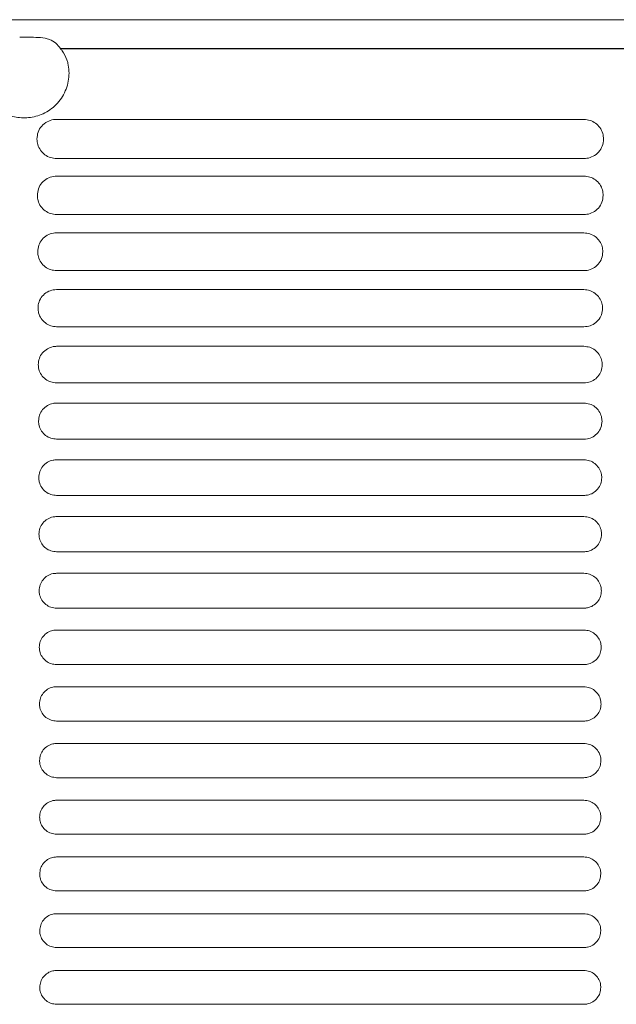
# Model space of a CAD drawing. Units: millimetres. Extents: x 0 to 18018, y -3193 to 6717.
# Drawn here: x 11992 to 12065, y 4442 to 4563 of the extents above; entities that cross this region are included whole.
import ezdxf

# ---------------------------------------------------------------- set-up
doc = ezdxf.new("R2010")
doc.units = ezdxf.units.MM
doc.layers.add('Flowair1', color=7, linetype='Continuous')

msp = doc.modelspace()

# ---------------------------------------------------------------- linework, layer by layer
at = {"layer": 'Flowair1', "linetype": 'Continuous', "lineweight": 15}
for p, q in [((11226.73, 4562.53), (12218.21, 4562.53)), ((11991.86, 4560.4), (11993.04, 4560.4)), ((11996.35, 4550.34), (11996.35, 4550.33)), ((11996.35, 4550.33), (11996.35, 4550.33)), ((12060.82, 4550.33), (11996.35, 4550.33)), ((12060.82, 4550.33), (12060.82, 4550.33)), ((12060.83, 4545.55), (11996.36, 4545.55)), ((11996.35, 4543.4), (11996.35, 4543.4)), ((12060.82, 4543.4), (11996.35, 4543.4)), ((12060.82, 4543.4), (11996.35, 4543.4)), ((12060.82, 4543.4), (12060.82, 4543.4)), ((12060.83, 4538.7), (11996.36, 4538.7)), ((11996.35, 4536.46), (11996.35, 4536.46)), ((12060.82, 4536.46), (11996.35, 4536.46)), ((12060.82, 4536.46), (12060.82, 4536.46)), ((12060.83, 4531.84), (11996.36, 4531.84)), ((11996.35, 4529.52), (11996.35, 4529.52)), ((12060.82, 4529.52), (11996.35, 4529.52)), ((12060.82, 4529.52), (12060.82, 4529.52)), ((12060.83, 4524.98), (11996.36, 4524.98)), ((11996.35, 4522.58), (11996.35, 4522.58)), ((12060.82, 4522.58), (11996.35, 4522.58)), ((12060.82, 4522.58), (12060.82, 4522.58)), ((12060.83, 4518.11), (11996.36, 4518.11)), ((11996.35, 4515.64), (11996.35, 4515.64)), ((12060.82, 4515.64), (11996.35, 4515.64)), ((12060.82, 4515.64), (12060.82, 4515.64)), ((12060.83, 4511.23), (11996.36, 4511.23)), ((11996.35, 4508.7), (11996.35, 4508.7)), ((12060.82, 4508.7), (11996.35, 4508.7)), ((12060.82, 4508.7), (12060.82, 4508.7)), ((12060.83, 4504.34), (11996.36, 4504.34)), ((11996.35, 4501.76), (11996.35, 4501.76)), ((12060.82, 4501.76), (11996.35, 4501.76)), ((12060.82, 4501.76), (12060.82, 4501.76)), ((12060.83, 4497.45), (11996.36, 4497.45)), ((12060.82, 4494.82), (11996.35, 4494.82)), ((12060.82, 4494.82), (12060.82, 4494.82)), ((12060.83, 4490.55), (11996.36, 4490.55)), ((11996.35, 4487.88), (11996.35, 4487.88)), ((12060.82, 4487.88), (11996.35, 4487.88)), ((12060.82, 4487.88), (12060.82, 4487.88)), ((12060.83, 4483.65), (11996.36, 4483.65)), ((12060.82, 4480.94), (11996.35, 4480.94)), ((11996.35, 4480.94), (11996.35, 4480.94)), ((12060.82, 4480.94), (12060.82, 4480.94)), ((12060.83, 4476.74), (11996.36, 4476.74)), ((12060.82, 4474), (11996.35, 4474)), ((11996.35, 4474), (11996.35, 4474)), ((12060.82, 4474), (11996.35, 4474)), ((12060.82, 4474), (12060.82, 4474)), ((12060.83, 4469.82), (11996.36, 4469.82)), ((12060.82, 4467.06), (11996.35, 4467.06)), ((11996.35, 4467.06), (11996.35, 4467.06)), ((12060.82, 4467.06), (11996.35, 4467.06)), ((12060.82, 4467.06), (12060.82, 4467.06)), ((12060.83, 4462.9), (11996.36, 4462.9)), ((12060.82, 4460.12), (11996.35, 4460.12)), ((11996.35, 4460.12), (11996.35, 4460.12)), ((12060.82, 4460.12), (11996.35, 4460.12)), ((12060.82, 4460.12), (12060.82, 4460.12)), ((12060.83, 4455.97), (11996.36, 4455.97)), ((12060.82, 4453.18), (11996.35, 4453.18)), ((11996.35, 4453.18), (11996.35, 4453.18)), ((12060.82, 4453.18), (11996.35, 4453.18)), ((12060.82, 4453.18), (12060.82, 4453.18)), ((12060.83, 4449.04), (11996.36, 4449.04)), ((12060.82, 4446.24), (11996.35, 4446.24)), ((11996.35, 4446.24), (11996.35, 4446.24)), ((12060.82, 4446.24), (12060.82, 4446.24)), ((12060.83, 4442.1), (11996.36, 4442.1))]:
    msp.add_line(p, q, dxfattribs=at)
at = {"layer": 'Flowair1'}
msp.add_line((11996.8, 4559), (12218.18, 4559), dxfattribs=at)
at = {"layer": 'Flowair1', "linetype": 'Continuous', "lineweight": 15}
for points, knots in [([(11993, 4560.39), (11993.36, 4560.38), (11994.11, 4560.38), (11994.97, 4560.28), (11995.7, 4560.05), (11996.3, 4559.72), (11996.65, 4559.23), (11996.82, 4559)], [0, 0, 0, 0, 0.239272, 0.496263, 0.567077, 0.791015, 1, 1, 1, 1]), ([(11996.8, 4559), (11996.88, 4558.91), (11997.24, 4558.5), (11997.45, 4558.01), (11997.62, 4557.62)], [0, 0, 0, 0, 0.223823, 1, 1, 1, 1]), ([(11997.62, 4557.62), (11997.66, 4557.48), (11997.88, 4556.72), (11997.94, 4555.24), (11997.32, 4553.32), (11996.05, 4551.75), (11994.35, 4550.77), (11992.51, 4550.43), (11990.75, 4550.68), (11989.19, 4551.45), (11987.92, 4552.67), (11987.09, 4554.28), (11986.81, 4556.02), (11987.06, 4557.13), (11987.18, 4557.62)], [0, 0, 0, 0, 0.022246, 0.121056, 0.222213, 0.320429, 0.411705, 0.495904, 0.575955, 0.655724, 0.738678, 0.827302, 0.922485, 1, 1, 1, 1]), ([(11996.35, 4550.33), (11996.23, 4550.33), (11995.83, 4550.31), (11995.16, 4550.08), (11994.49, 4549.54), (11994.03, 4548.79), (11993.98, 4548.22), (11993.95, 4547.93)], [0, 0, 0, 0, 0.091764, 0.299423, 0.525384, 0.762218, 1, 1, 1, 1]), ([(12063.23, 4547.92), (12063.21, 4548.16), (12063.17, 4548.66), (12062.82, 4549.34), (12062.28, 4549.89), (12061.59, 4550.26), (12061.08, 4550.31), (12060.82, 4550.33)], [0, 0, 0, 0, 0.197998, 0.414424, 0.615225, 0.808096, 1, 1, 1, 1]), ([(11993.95, 4547.92), (11993.95, 4547.93), (11993.95, 4547.93), (11993.95, 4547.94), (11993.95, 4547.94)], [0, 0, 0, 0, 0.7863163, 1, 1, 1, 1]), ([(11993.95, 4547.92), (11993.97, 4547.7), (11994.02, 4547.22), (11994.35, 4546.55), (11994.9, 4546), (11995.59, 4545.62), (11996.11, 4545.58), (11996.36, 4545.55)], [0, 0, 0, 0, 0.188321, 0.406001, 0.609191, 0.805112, 1, 1, 1, 1]), ([(12060.83, 4545.55), (12060.95, 4545.56), (12061.33, 4545.57), (12062, 4545.8), (12062.67, 4546.33), (12063.14, 4547.07), (12063.2, 4547.63), (12063.23, 4547.91)], [0, 0, 0, 0, 0.088667, 0.297155, 0.522965, 0.760808, 1, 1, 1, 1]), ([(12063.23, 4547.92), (12063.23, 4547.92), (12063.23, 4547.92), (12063.23, 4547.92), (12063.23, 4547.92)], [0, 0, 0, 0, 0.568115, 1, 1, 1, 1]), ([(11996.35, 4543.4), (11996.23, 4543.39), (11995.83, 4543.37), (11995.17, 4543.13), (11994.52, 4542.6), (11994.08, 4541.87), (11994.02, 4541.32), (11994, 4541.04)], [0, 0, 0, 0, 0.098685, 0.307478, 0.531946, 0.765551, 1, 1, 1, 1]), ([(12063.18, 4541.03), (12063.17, 4541.26), (12063.13, 4541.74), (12062.8, 4542.41), (12062.26, 4542.96), (12061.58, 4543.32), (12061.07, 4543.37), (12060.82, 4543.4)], [0, 0, 0, 0, 0.190443, 0.406878, 0.609603, 0.805257, 1, 1, 1, 1]), ([(11994, 4541.03), (11994, 4541.03), (11994, 4541.04), (11994, 4541.04), (11994, 4541.04)], [0, 0, 0, 0, 0.784415, 1, 1, 1, 1]), ([(11994, 4541.03), (11994.02, 4540.82), (11994.06, 4540.35), (11994.38, 4539.69), (11994.92, 4539.14), (11995.6, 4538.77), (11996.11, 4538.72), (11996.36, 4538.7)], [0, 0, 0, 0, 0.181549, 0.399136, 0.604035, 0.802468, 1, 1, 1, 1]), ([(12060.83, 4538.7), (12060.95, 4538.71), (12061.34, 4538.72), (12061.99, 4538.95), (12062.64, 4539.47), (12063.09, 4540.2), (12063.15, 4540.75), (12063.18, 4541.02)], [0, 0, 0, 0, 0.09564, 0.305212, 0.529641, 0.764232, 1, 1, 1, 1]), ([(12063.18, 4541.03), (12063.18, 4541.03), (12063.18, 4541.03), (12063.18, 4541.03), (12063.18, 4541.02)], [0, 0, 0, 0, 0.58663, 1, 1, 1, 1]), ([(11996.35, 4536.46), (11996.22, 4536.45), (11995.82, 4536.43), (11995.18, 4536.19), (11994.55, 4535.67), (11994.12, 4534.95), (11994.07, 4534.41), (11994.04, 4534.14)], [0, 0, 0, 0, 0.104974, 0.314751, 0.537845, 0.768542, 1, 1, 1, 1]), ([(12063.14, 4534.13), (12063.13, 4534.35), (12063.09, 4534.82), (12062.77, 4535.47), (12062.25, 4536.02), (12061.57, 4536.39), (12061.07, 4536.43), (12060.82, 4536.46)], [0, 0, 0, 0, 0.183562, 0.399939, 0.604389, 0.802593, 1, 1, 1, 1]), ([(11994.04, 4534.13), (11994.04, 4534.14), (11994.04, 4534.14), (11994.04, 4534.15), (11994.04, 4534.15)], [0, 0, 0, 0, 0.785966, 1, 1, 1, 1]), ([(11994.04, 4534.13), (11994.06, 4533.93), (11994.1, 4533.48), (11994.41, 4532.83), (11994.93, 4532.28), (11995.61, 4531.91), (11996.11, 4531.87), (11996.36, 4531.84)], [0, 0, 0, 0, 0.175412, 0.392839, 0.599277, 0.800034, 1, 1, 1, 1]), ([(12060.83, 4531.84), (12060.96, 4531.85), (12061.35, 4531.87), (12061.99, 4532.1), (12062.62, 4532.61), (12063.05, 4533.32), (12063.11, 4533.86), (12063.14, 4534.12)], [0, 0, 0, 0, 0.102012, 0.312537, 0.535678, 0.767311, 1, 1, 1, 1]), ([(12063.14, 4534.13), (12063.14, 4534.13), (12063.14, 4534.13), (12063.14, 4534.13), (12063.14, 4534.13)], [0, 0, 0, 0, 0.601835, 1, 1, 1, 1]), ([(11996.35, 4529.52), (11996.22, 4529.51), (11995.82, 4529.49), (11995.18, 4529.25), (11994.57, 4528.73), (11994.15, 4528.03), (11994.1, 4527.51), (11994.08, 4527.24)], [0, 0, 0, 0, 0.110678, 0.321314, 0.543121, 0.77126, 1, 1, 1, 1]), ([(12063.1, 4527.23), (12063.09, 4527.44), (12063.06, 4527.89), (12062.75, 4528.54), (12062.23, 4529.08), (12061.57, 4529.45), (12061.07, 4529.49), (12060.82, 4529.52)], [0, 0, 0, 0, 0.1772897, 0.393567, 0.5995859, 0.8001407, 1, 1, 1, 1]), ([(11994.08, 4527.23), (11994.08, 4527.24), (11994.08, 4527.24), (11994.08, 4527.24), (11994.08, 4527.25)], [0, 0, 0, 0, 0.785674, 1, 1, 1, 1]), ([(11994.08, 4527.23), (11994.09, 4527.04), (11994.13, 4526.6), (11994.43, 4525.96), (11994.95, 4525.42), (11995.62, 4525.05), (11996.11, 4525), (11996.36, 4524.98)], [0, 0, 0, 0, 0.169849, 0.387059, 0.594886, 0.797805, 1, 1, 1, 1]), ([(12060.83, 4524.98), (12060.96, 4524.98), (12061.35, 4525), (12061.98, 4525.24), (12062.6, 4525.74), (12063.02, 4526.44), (12063.08, 4526.96), (12063.1, 4527.22)], [0, 0, 0, 0, 0.107834, 0.319185, 0.541113, 0.770097, 1, 1, 1, 1]), ([(12063.1, 4527.23), (12063.1, 4527.23), (12063.1, 4527.23), (12063.1, 4527.23), (12063.1, 4527.23)], [0, 0, 0, 0, 0.60876, 1, 1, 1, 1]), ([(11996.35, 4522.58), (11996.21, 4522.57), (11995.82, 4522.55), (11995.19, 4522.3), (11994.59, 4521.8), (11994.19, 4521.11), (11994.14, 4520.6), (11994.11, 4520.34)], [0, 0, 0, 0, 0.115861, 0.327208, 0.547857, 0.773652, 1, 1, 1, 1]), ([(12063.07, 4520.33), (12063.05, 4520.52), (12063.02, 4520.97), (12062.72, 4521.6), (12062.22, 4522.14), (12061.56, 4522.51), (12061.06, 4522.55), (12060.82, 4522.58)], [0, 0, 0, 0, 0.171594, 0.387725, 0.595142, 0.797892, 1, 1, 1, 1]), ([(11994.11, 4520.33), (11994.11, 4520.33), (11994.11, 4520.34), (11994.11, 4520.34), (11994.11, 4520.34)], [0, 0, 0, 0, 0.785181, 1, 1, 1, 1]), ([(11994.11, 4520.33), (11994.13, 4520.14), (11994.16, 4519.71), (11994.46, 4519.08), (11994.97, 4518.54), (11995.62, 4518.18), (11996.12, 4518.13), (11996.36, 4518.1)], [0, 0, 0, 0, 0.164833, 0.38181, 0.590855, 0.795756, 1, 1, 1, 1]), ([(12060.83, 4518.1), (12060.96, 4518.11), (12061.35, 4518.13), (12061.98, 4518.37), (12062.58, 4518.87), (12062.99, 4519.55), (12063.04, 4520.06), (12063.07, 4520.32)], [0, 0, 0, 0, 0.113173, 0.325171, 0.545978, 0.772589, 1, 1, 1, 1]), ([(12063.07, 4520.33), (12063.07, 4520.33), (12063.07, 4520.33), (12063.07, 4520.32), (12063.07, 4520.32)], [0, 0, 0, 0, 0.785433, 1, 1, 1, 1]), ([(11996.35, 4515.64), (11996.21, 4515.63), (11995.82, 4515.61), (11995.2, 4515.36), (11994.61, 4514.86), (11994.22, 4514.19), (11994.17, 4513.68), (11994.15, 4513.43)], [0, 0, 0, 0, 0.120503, 0.332482, 0.552067, 0.775809, 1, 1, 1, 1]), ([(12063.04, 4513.42), (12063.02, 4513.61), (12062.99, 4514.04), (12062.7, 4514.67), (12062.2, 4515.2), (12061.55, 4515.57), (12061.06, 4515.61), (12060.82, 4515.64)], [0, 0, 0, 0, 0.1664445, 0.3823907, 0.5910946, 0.7957931, 1, 1, 1, 1]), ([(11994.15, 4513.42), (11994.15, 4513.42), (11994.15, 4513.43), (11994.15, 4513.43), (11994.15, 4513.43)], [0, 0, 0, 0, 0.7857486, 1, 1, 1, 1]), ([(11994.15, 4513.42), (11994.16, 4513.24), (11994.19, 4512.82), (11994.48, 4512.2), (11994.98, 4511.66), (11995.63, 4511.3), (11996.12, 4511.25), (11996.36, 4511.23)], [0, 0, 0, 0, 0.160367, 0.377055, 0.587212, 0.79386, 1, 1, 1, 1]), ([(12060.83, 4511.23), (12060.97, 4511.23), (12061.36, 4511.26), (12061.97, 4511.49), (12062.56, 4511.99), (12062.96, 4512.66), (12063.01, 4513.16), (12063.04, 4513.41)], [0, 0, 0, 0, 0.1179757, 0.330563, 0.5503368, 0.7748266, 1, 1, 1, 1]), ([(12063.04, 4513.43), (12063.04, 4513.42), (12063.04, 4513.42), (12063.04, 4513.41), (12063.04, 4513.41)], [0, 0, 0, 0, 0.786823, 1, 1, 1, 1]), ([(11996.35, 4508.7), (11996.21, 4508.69), (11995.82, 4508.67), (11995.2, 4508.42), (11994.63, 4507.93), (11994.25, 4507.27), (11994.2, 4506.77), (11994.17, 4506.52)], [0, 0, 0, 0, 0.124649, 0.337142, 0.555787, 0.777718, 1, 1, 1, 1]), ([(12063.01, 4506.51), (12063, 4506.69), (12062.97, 4507.11), (12062.68, 4507.73), (12062.19, 4508.27), (12061.54, 4508.63), (12061.06, 4508.68), (12060.82, 4508.7)], [0, 0, 0, 0, 0.1618246, 0.3775814, 0.5873806, 0.7939199, 1, 1, 1, 1]), ([(11994.17, 4506.51), (11994.17, 4506.51), (11994.17, 4506.52), (11994.17, 4506.52), (11994.17, 4506.52)], [0, 0, 0, 0, 0.7865, 1, 1, 1, 1]), ([(11994.17, 4506.51), (11994.19, 4506.34), (11994.22, 4505.92), (11994.5, 4505.31), (11994.99, 4504.77), (11995.64, 4504.41), (11996.12, 4504.37), (11996.36, 4504.34)], [0, 0, 0, 0, 0.156374, 0.372803, 0.583902, 0.792178, 1, 1, 1, 1]), ([(12060.83, 4504.34), (12060.97, 4504.35), (12061.36, 4504.37), (12061.97, 4504.61), (12062.54, 4505.1), (12062.93, 4505.76), (12062.98, 4506.25), (12063.01, 4506.5)], [0, 0, 0, 0, 0.122329, 0.335404, 0.554256, 0.776838, 1, 1, 1, 1]), ([(12063.01, 4506.52), (12063.01, 4506.51), (12063.01, 4506.51), (12063.01, 4506.5), (12063.01, 4506.5)], [0, 0, 0, 0, 0.78651, 1, 1, 1, 1]), ([(11996.35, 4501.76), (11996.21, 4501.75), (11995.82, 4501.73), (11995.21, 4501.48), (11994.65, 4500.99), (11994.27, 4500.34), (11994.22, 4499.85), (11994.2, 4499.61)], [0, 0, 0, 0, 0.12833, 0.341275, 0.559087, 0.779399, 1, 1, 1, 1]), ([(12062.98, 4499.6), (12062.97, 4499.77), (12062.94, 4500.19), (12062.67, 4500.8), (12062.18, 4501.33), (12061.54, 4501.69), (12061.06, 4501.74), (12060.82, 4501.76)], [0, 0, 0, 0, 0.157673, 0.373236, 0.584065, 0.792195, 1, 1, 1, 1]), ([(11994.2, 4499.59), (11994.2, 4499.6), (11994.2, 4499.6), (11994.2, 4499.61), (11994.2, 4499.61)], [0, 0, 0, 0, 0.783039, 1, 1, 1, 1]), ([(11994.2, 4499.6), (11994.21, 4499.43), (11994.24, 4499.02), (11994.51, 4498.41), (11995, 4497.88), (11995.64, 4497.52), (11996.12, 4497.47), (11996.36, 4497.45)], [0, 0, 0, 0, 0.152887, 0.369037, 0.580976, 0.790653, 1, 1, 1, 1]), ([(12060.83, 4497.45), (12060.97, 4497.46), (12061.36, 4497.48), (12061.96, 4497.72), (12062.52, 4498.21), (12062.91, 4498.85), (12062.96, 4499.34), (12062.98, 4499.59)], [0, 0, 0, 0, 0.126187, 0.339695, 0.557689, 0.778626, 1, 1, 1, 1]), ([(12062.98, 4499.6), (12062.98, 4499.6), (12062.98, 4499.59), (12062.98, 4499.59), (12062.98, 4499.59)], [0, 0, 0, 0, 0.786233, 1, 1, 1, 1]), ([(11996.35, 4494.82), (11996.21, 4494.81), (11995.82, 4494.79), (11995.22, 4494.54), (11994.67, 4494.06), (11994.29, 4493.41), (11994.25, 4492.93), (11994.22, 4492.69)], [0, 0, 0, 0, 0.131502, 0.344879, 0.561911, 0.780849, 1, 1, 1, 1]), ([(12062.96, 4492.68), (12062.95, 4492.85), (12062.92, 4493.26), (12062.65, 4493.86), (12062.17, 4494.39), (12061.53, 4494.75), (12061.06, 4494.8), (12060.82, 4494.82)], [0, 0, 0, 0, 0.154031, 0.369388, 0.581085, 0.790664, 1, 1, 1, 1]), ([(11994.22, 4492.68), (11994.22, 4492.68), (11994.22, 4492.68), (11994.22, 4492.69), (11994.22, 4492.69)], [0, 0, 0, 0, 0.786016, 1, 1, 1, 1]), ([(11994.22, 4492.68), (11994.23, 4492.51), (11994.26, 4492.11), (11994.53, 4491.51), (11995.01, 4490.98), (11995.65, 4490.62), (11996.13, 4490.58), (11996.36, 4490.55)], [0, 0, 0, 0, 0.14986, 0.365715, 0.578392, 0.789328, 1, 1, 1, 1]), ([(12060.83, 4490.55), (12060.97, 4490.56), (12061.36, 4490.59), (12061.96, 4490.83), (12062.51, 4491.31), (12062.89, 4491.95), (12062.94, 4492.43), (12062.96, 4492.67)], [0, 0, 0, 0, 0.129621, 0.343476, 0.560696, 0.780163, 1, 1, 1, 1]), ([(12062.96, 4492.68), (12062.96, 4492.68), (12062.96, 4492.68), (12062.96, 4492.67), (12062.96, 4492.67)], [0, 0, 0, 0, 0.782793, 1, 1, 1, 1]), ([(11996.35, 4487.88), (11996.2, 4487.87), (11995.82, 4487.85), (11995.22, 4487.6), (11994.68, 4487.12), (11994.31, 4486.48), (11994.26, 4486.01), (11994.24, 4485.77)], [0, 0, 0, 0, 0.134247, 0.347947, 0.56435, 0.782107, 1, 1, 1, 1]), ([(12062.94, 4485.76), (12062.93, 4485.92), (12062.9, 4486.33), (12062.64, 4486.92), (12062.16, 4487.45), (12061.53, 4487.81), (12061.06, 4487.86), (12060.82, 4487.88)], [0, 0, 0, 0, 0.1508486, 0.366015, 0.5784813, 0.7893342, 1, 1, 1, 1]), ([(11994.24, 4485.76), (11994.24, 4485.76), (11994.24, 4485.76), (11994.24, 4485.77), (11994.24, 4485.77)], [0, 0, 0, 0, 0.786553, 1, 1, 1, 1]), ([(11994.24, 4485.76), (11994.25, 4485.6), (11994.28, 4485.2), (11994.54, 4484.61), (11995.02, 4484.08), (11995.65, 4483.72), (11996.13, 4483.67), (11996.36, 4483.65)], [0, 0, 0, 0, 0.14727, 0.362873, 0.576179, 0.788201, 1, 1, 1, 1]), ([(12060.83, 4483.65), (12060.98, 4483.66), (12061.36, 4483.68), (12061.95, 4483.93), (12062.5, 4484.4), (12062.87, 4485.03), (12062.92, 4485.51), (12062.94, 4485.75)], [0, 0, 0, 0, 0.132597, 0.346741, 0.563296, 0.781511, 1, 1, 1, 1]), ([(12062.94, 4485.76), (12062.94, 4485.76), (12062.94, 4485.76), (12062.94, 4485.75), (12062.94, 4485.75)], [0, 0, 0, 0, 0.783142, 1, 1, 1, 1]), ([(11996.35, 4480.94), (11996.2, 4480.93), (11995.82, 4480.91), (11995.23, 4480.66), (11994.69, 4480.18), (11994.33, 4479.55), (11994.28, 4479.08), (11994.26, 4478.84)], [0, 0, 0, 0, 0.136533, 0.350525, 0.566389, 0.783145, 1, 1, 1, 1]), ([(12062.92, 4478.83), (12062.91, 4479), (12062.89, 4479.39), (12062.63, 4479.99), (12062.15, 4480.51), (12061.53, 4480.87), (12061.05, 4480.92), (12060.82, 4480.94)], [0, 0, 0, 0, 0.148115, 0.363121, 0.576198, 0.788175, 1, 1, 1, 1]), ([(11994.26, 4478.83), (11994.26, 4478.84), (11994.26, 4478.84), (11994.26, 4478.84), (11994.26, 4478.85)], [0, 0, 0, 0, 0.786231, 1, 1, 1, 1]), ([(11994.26, 4478.83), (11994.27, 4478.68), (11994.3, 4478.28), (11994.55, 4477.7), (11995.03, 4477.17), (11995.66, 4476.81), (11996.13, 4476.76), (11996.36, 4476.74)], [0, 0, 0, 0, 0.145161, 0.360528, 0.574306, 0.787211, 1, 1, 1, 1]), ([(12060.83, 4476.74), (12060.98, 4476.75), (12061.36, 4476.77), (12061.95, 4477.02), (12062.49, 4477.49), (12062.85, 4478.12), (12062.9, 4478.59), (12062.92, 4478.82)], [0, 0, 0, 0, 0.135154, 0.349488, 0.565495, 0.782646, 1, 1, 1, 1]), ([(12062.92, 4478.84), (12062.92, 4478.84), (12062.92, 4478.83), (12062.92, 4478.83), (12062.92, 4478.83)], [0, 0, 0, 0, 0.787124, 1, 1, 1, 1]), ([(11996.35, 4474), (11996.2, 4473.99), (11995.82, 4473.96), (11995.23, 4473.72), (11994.7, 4473.25), (11994.34, 4472.62), (11994.29, 4472.15), (11994.27, 4471.92)], [0, 0, 0, 0, 0.138371, 0.352582, 0.568013, 0.783982, 1, 1, 1, 1]), ([(12062.91, 4471.91), (12062.9, 4472.07), (12062.87, 4472.46), (12062.62, 4473.05), (12062.15, 4473.57), (12061.52, 4473.93), (12061.05, 4473.98), (12060.82, 4474)], [0, 0, 0, 0, 0.1458289, 0.3607078, 0.5743246, 0.7872246, 1, 1, 1, 1]), ([(11994.27, 4471.9), (11994.27, 4471.91), (11994.27, 4471.91), (11994.27, 4471.92), (11994.27, 4471.92)], [0, 0, 0, 0, 0.786681, 1, 1, 1, 1]), ([(11994.27, 4471.91), (11994.28, 4471.75), (11994.31, 4471.36), (11994.56, 4470.78), (11995.04, 4470.25), (11995.66, 4469.89), (11996.13, 4469.85), (11996.36, 4469.82)], [0, 0, 0, 0, 0.143504, 0.358642, 0.572793, 0.786473, 1, 1, 1, 1]), ([(12060.83, 4469.82), (12060.98, 4469.83), (12061.36, 4469.86), (12061.95, 4470.1), (12062.48, 4470.57), (12062.84, 4471.2), (12062.89, 4471.66), (12062.91, 4471.9)], [0, 0, 0, 0, 0.137274, 0.351761, 0.567319, 0.783584, 1, 1, 1, 1]), ([(12062.91, 4471.91), (12062.91, 4471.91), (12062.91, 4471.9), (12062.91, 4471.9), (12062.91, 4471.9)], [0, 0, 0, 0, 0.7871185, 1, 1, 1, 1]), ([(11996.35, 4467.06), (11996.2, 4467.05), (11995.82, 4467.02), (11995.23, 4466.78), (11994.71, 4466.31), (11994.35, 4465.69), (11994.3, 4465.22), (11994.28, 4464.99)], [0, 0, 0, 0, 0.139742, 0.35417, 0.569247, 0.784616, 1, 1, 1, 1]), ([(12062.9, 4464.98), (12062.89, 4465.13), (12062.87, 4465.52), (12062.61, 4466.11), (12062.14, 4466.63), (12061.52, 4466.99), (12061.05, 4467.04), (12060.82, 4467.06)], [0, 0, 0, 0, 0.143992, 0.358768, 0.572836, 0.786455, 1, 1, 1, 1]), ([(11994.28, 4464.97), (11994.28, 4464.98), (11994.28, 4464.98), (11994.28, 4464.99), (11994.28, 4464.99)], [0, 0, 0, 0, 0.786122, 1, 1, 1, 1]), ([(11994.28, 4464.98), (11994.29, 4464.82), (11994.32, 4464.44), (11994.57, 4463.85), (11995.04, 4463.33), (11995.66, 4462.97), (11996.13, 4462.93), (11996.36, 4462.9)], [0, 0, 0, 0, 0.1422674, 0.3572477, 0.5716852, 0.7858762, 1, 1, 1, 1]), ([(12060.83, 4462.9), (12060.98, 4462.91), (12061.36, 4462.94), (12061.94, 4463.18), (12062.47, 4463.65), (12062.83, 4464.27), (12062.88, 4464.74), (12062.9, 4464.97)], [0, 0, 0, 0, 0.138929, 0.353568, 0.568726, 0.784335, 1, 1, 1, 1]), ([(12062.9, 4464.98), (12062.9, 4464.98), (12062.9, 4464.97), (12062.9, 4464.97), (12062.9, 4464.97)], [0, 0, 0, 0, 0.787404, 1, 1, 1, 1]), ([(11996.35, 4460.12), (11996.2, 4460.11), (11995.82, 4460.08), (11995.24, 4459.84), (11994.71, 4459.37), (11994.36, 4458.75), (11994.31, 4458.29), (11994.29, 4458.05)], [0, 0, 0, 0, 0.140702, 0.355229, 0.570089, 0.785051, 1, 1, 1, 1]), ([(12062.89, 4458.04), (12062.88, 4458.2), (12062.86, 4458.59), (12062.61, 4459.17), (12062.14, 4459.69), (12061.52, 4460.05), (12061.05, 4460.1), (12060.82, 4460.12)], [0, 0, 0, 0, 0.142606, 0.357317, 0.571696, 0.785876, 1, 1, 1, 1]), ([(11994.29, 4458.04), (11994.29, 4458.05), (11994.29, 4458.05), (11994.29, 4458.05), (11994.29, 4458.06)], [0, 0, 0, 0, 0.783046, 1, 1, 1, 1]), ([(11994.29, 4458.04), (11994.3, 4457.89), (11994.32, 4457.51), (11994.57, 4456.92), (11995.04, 4456.4), (11995.66, 4456.04), (11996.13, 4456), (11996.36, 4455.97)], [0, 0, 0, 0, 0.14151, 0.356336, 0.570969, 0.78551, 1, 1, 1, 1]), ([(12060.83, 4455.97), (12060.98, 4455.98), (12061.36, 4456.01), (12061.94, 4456.25), (12062.47, 4456.72), (12062.82, 4457.34), (12062.87, 4457.8), (12062.89, 4458.04)], [0, 0, 0, 0, 0.140143, 0.354859, 0.569747, 0.784847, 1, 1, 1, 1]), ([(12062.89, 4458.05), (12062.89, 4458.05), (12062.89, 4458.04), (12062.89, 4458.04), (12062.89, 4458.04)], [0, 0, 0, 0, 0.783046, 1, 1, 1, 1]), ([(11996.35, 4453.18), (11996.2, 4453.17), (11995.82, 4453.14), (11995.24, 4452.9), (11994.72, 4452.43), (11994.36, 4451.81), (11994.32, 4451.35), (11994.29, 4451.12)], [0, 0, 0, 0, 0.1411657, 0.3558139, 0.5705379, 0.7852726, 1, 1, 1, 1]), ([(12062.89, 4451.11), (12062.88, 4451.26), (12062.85, 4451.65), (12062.61, 4452.23), (12062.14, 4452.75), (12061.52, 4453.11), (12061.05, 4453.16), (12060.82, 4453.18)], [0, 0, 0, 0, 0.141691, 0.356372, 0.570954, 0.785492, 1, 1, 1, 1]), ([(11994.29, 4451.11), (11994.29, 4451.11), (11994.29, 4451.11), (11994.29, 4451.12), (11994.29, 4451.12)], [0, 0, 0, 0, 0.7867669, 1, 1, 1, 1]), ([(11994.29, 4451.11), (11994.3, 4450.96), (11994.33, 4450.57), (11994.58, 4449.99), (11995.04, 4449.47), (11995.67, 4449.11), (11996.13, 4449.06), (11996.36, 4449.04)], [0, 0, 0, 0, 0.141201, 0.3559378, 0.5706362, 0.7853456, 1, 1, 1, 1]), ([(12060.83, 4449.04), (12060.98, 4449.05), (12061.36, 4449.07), (12061.94, 4449.32), (12062.47, 4449.79), (12062.82, 4450.4), (12062.87, 4450.87), (12062.89, 4451.1)], [0, 0, 0, 0, 0.140897, 0.355632, 0.570391, 0.785183, 1, 1, 1, 1]), ([(12062.89, 4451.11), (12062.89, 4451.11), (12062.89, 4451.1), (12062.89, 4451.1), (12062.89, 4451.1)], [0, 0, 0, 0, 0.7850955, 1, 1, 1, 1]), ([(11996.35, 4446.24), (11996.2, 4446.23), (11995.82, 4446.2), (11995.24, 4445.96), (11994.72, 4445.49), (11994.36, 4444.87), (11994.32, 4444.41), (11994.29, 4444.18)], [0, 0, 0, 0, 0.141163, 0.355843, 0.570566, 0.785278, 1, 1, 1, 1]), ([(12062.89, 4444.17), (12062.88, 4444.32), (12062.85, 4444.71), (12062.61, 4445.29), (12062.14, 4445.81), (12061.52, 4446.17), (12061.05, 4446.22), (12060.82, 4446.24)], [0, 0, 0, 0, 0.141237, 0.355941, 0.570645, 0.785314, 1, 1, 1, 1]), ([(11994.29, 4444.17), (11994.29, 4444.17), (11994.29, 4444.17), (11994.29, 4444.18), (11994.29, 4444.18)], [0, 0, 0, 0, 0.7851287, 1, 1, 1, 1]), ([(11994.29, 4444.17), (11994.3, 4444.02), (11994.33, 4443.63), (11994.58, 4443.05), (11995.05, 4442.52), (11995.67, 4442.17), (11996.13, 4442.12), (11996.36, 4442.1)], [0, 0, 0, 0, 0.141367, 0.356067, 0.570718, 0.785384, 1, 1, 1, 1]), ([(12060.83, 4442.1), (12060.98, 4442.11), (12061.36, 4442.13), (12061.94, 4442.38), (12062.47, 4442.85), (12062.82, 4443.46), (12062.87, 4443.93), (12062.89, 4444.16)], [0, 0, 0, 0, 0.141183, 0.355884, 0.570597, 0.785296, 1, 1, 1, 1]), ([(12062.89, 4444.17), (12062.89, 4444.17), (12062.89, 4444.17), (12062.89, 4444.16), (12062.89, 4444.16)], [0, 0, 0, 0, 0.785083, 1, 1, 1, 1])]:
    msp.add_open_spline(points, degree=3, knots=knots, dxfattribs=at)

doc.saveas('drawing.dxf')
